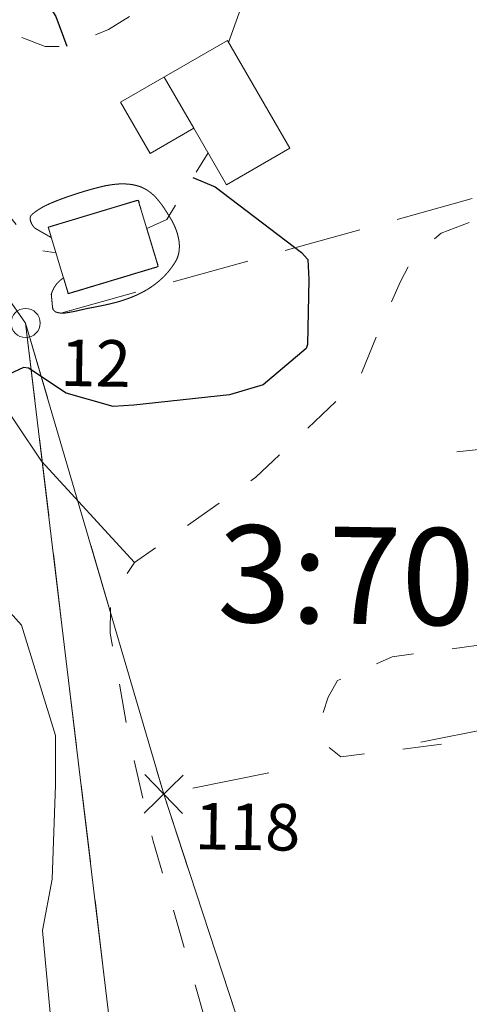
# Model space of a CAD drawing. Units: metres. Extents: x 25501005 to 25501425, y 6698587 to 6699181.
# Drawn here: x 25501249 to 25501272, y 6698909 to 6698960 of the extents above; entities that cross this region are included whole.
import ezdxf
from ezdxf.enums import TextEntityAlignment as Align

# ---------------------------------------------------------------- set-up
doc = ezdxf.new("R2010")
doc.units = ezdxf.units.M
doc.header["$MEASUREMENT"] = 0
for name, pattern in [('viiva21', [1.5, 1, -0.5]), ('viiva22', [2, 1, -1]), ('viiva42', [9, 2, -1, 2, -1, 2, -1]), ('viiva48', [6, 2, -4])]:
    doc.linetypes.add(name, pattern=pattern)
for name, color, linetype, lineweight in [('KiinteistoAlue_talo', 7, 'Continuous', 0), ('KiinteistoTunnus', 7, 'Continuous', 0), ('Korkeuskayra_johtokäyrä', 7, 'Continuous', 0), ('Korkeuskayra_välikäyrä', 7, 'Continuous', 0), ('MaaAlue_nurmikko', 7, 'Continuous', 0), ('MaaAlue_pihaalue', 7, 'Continuous', 0), ('MaanalainenTila_maanalainen_rakenne', 7, 'Continuous', 0), ('Raja_tila', 7, 'Continuous', 0), ('Rajamerkki_maarekisteripyykki', 7, 'Continuous', 0), ('Rajamerkki_maarekisteripyykki_numero', 7, 'Continuous', 0), ('Rakenne_tukimuuri', 7, 'Continuous', 0), ('Rakennus_talousrakennus', 7, 'Continuous', 0)]:
    doc.layers.add(name, color=color, linetype=linetype, lineweight=lineweight)
doc.styles.add('Style-Stella INTL ISO 211', font='Stella INTL ISO 211.shx')
doc.linetypes.add('pisteviiva', pattern='A,0,[3,dgnlstyle-MAP.shx,S=0.000793651,R=0,X=0,Y=0],-1', length=1)
doc.linetypes.add('tukimuuri2', pattern='A,2.5,[51,dgnlstyle-MAP.shx,S=0.007961,R=0,X=0,Y=0],6.5', length=9)

# ---------------------------------------------------------------- blocks, each defined once
blk = doc.blocks.new('Rajamerkki_maarekisteripyykki_8')
at = {"layer": 'Rajamerkki_maarekisteripyykki', "color": 43, "linetype": 'Continuous', "lineweight": 0}
blk.add_circle((0, 0), 0.375, dxfattribs=at)
blk = doc.blocks.new('Rajamerkki_maarekisteripyykki_havinnyt')
at = {"layer": 'Rajamerkki_maarekisteripyykki', "color": 45, "linetype": 'Continuous', "lineweight": 0, "flags": 128}
for points in [[(-0.495, -0.495), (0.495, 0.495)], [(-0.495, 0.495), (0.495, -0.495)]]:
    blk.add_lwpolyline(points, dxfattribs=at)

msp = doc.modelspace()

# ---------------------------------------------------------------- linework, layer by layer
at = {"layer": 'KiinteistoAlue_talo', "color": 47, "linetype": 'Continuous', "lineweight": 0, "flags": 128}
msp.add_lwpolyline([(25501256.576, 6698882.382), (25501249.172, 6698944.011), (25501256.292, 6698919.7), (25501268.036, 6698883.843), (25501256.576, 6698882.382)], close=True, dxfattribs=at)
at = {"layer": 'Korkeuskayra_johtokäyrä', "color": 7, "linetype": 'Continuous', "lineweight": 30, "flags": 128}
for points in [[(25501246.697, 6698985.787), (25501246.906, 6698985.251), (25501248.202, 6698980.982), (25501248.789, 6698978.859), (25501248.502, 6698975.099), (25501246.482, 6698971.728), (25501244.99, 6698968.918), (25501244.961, 6698968.309), (25501247.027, 6698965.339), (25501248.784, 6698962.919), (25501250.735, 6698959.827), (25501251.295, 6698958.294)], [(25501257.786, 6698951.518), (25501258.946, 6698951.044), (25501263.401, 6698947.659), (25501263.718, 6698947.295), (25501263.764, 6698946.258), (25501263.705, 6698942.896), (25501263.632, 6698942.705), (25501261.418, 6698940.823), (25501259.677, 6698940.305), (25501254.749, 6698939.764), (25501253.694, 6698939.7), (25501251.268, 6698940.384), (25501249.321, 6698941.689), (25501249.056, 6698941.724), (25501246.828, 6698940.684)]]:
    msp.add_lwpolyline(points, dxfattribs=at)
at = {"layer": 'Korkeuskayra_välikäyrä', "color": 31, "linetype": 'Continuous', "lineweight": 13, "flags": 128}
msp.add_lwpolyline([(25501250.434, 6698908.408), (25501250.049, 6698912.665), (25501250.543, 6698915.317), (25501250.711, 6698920.177), (25501250.707, 6698922.731), (25501248.959, 6698928.413), (25501247.642, 6698929.878)], dxfattribs=at)
at = {"layer": 'MaaAlue_nurmikko', "color": 35, "linetype": 'pisteviiva', "lineweight": 13, "ltscale": 2, "flags": 128}
msp.add_lwpolyline([(25501226.353, 6698969.461), (25501233.692, 6698960.509), (25501244.222, 6698945.407), (25501247.403, 6698940.744), (25501249.998, 6698936.883), (25501254.785, 6698931.648)], dxfattribs=at)
at = {"layer": 'MaaAlue_pihaalue', "color": 7, "linetype": 'viiva22', "lineweight": 0, "ltscale": 2, "flags": 128}
for points in [[(25501259.636, 6698958.488), (25501260.185, 6698960.025), (25501262.323, 6698965.543), (25501263.338, 6698966.687), (25501264.61, 6698967.594), (25501266.969, 6698968.83), (25501271.803, 6698972.693), (25501272.971, 6698973.56), (25501274.433, 6698974.19), (25501276.157, 6698974.513), (25501278.85, 6698974.595), (25501285.316, 6698974.342), (25501292.93, 6698972.969), (25501294.448, 6698972.326)], [(25501259.827, 6698973.079), (25501258.182, 6698972.707), (25501256.411, 6698972.666), (25501256.011, 6698972.045), (25501255.424, 6698970.884), (25501254.963, 6698969.233), (25501254.963, 6698969.233), (25501254.958, 6698968.523), (25501255.697, 6698967.846), (25501256.851, 6698967.4), (25501257.504, 6698967.073), (25501258.221, 6698966.076), (25501258.442, 6698965.056), (25501258.058, 6698963.266), (25501257.294, 6698962.098), (25501256.177, 6698960.844), (25501253.448, 6698959.166), (25501253.448, 6698959.166), (25501251.392, 6698958.296), (25501250.188, 6698958.279), (25501248.529, 6698958.917), (25501247.097, 6698960.025), (25501245.657, 6698960.531), (25501244.995, 6698960.254), (25501243.316, 6698959.566)], [(25501255.415, 6698948.897), (25501256.449, 6698949.352), (25501258.574, 6698952.792)], [(25501295.918, 6698951.092), (25501285.326, 6698950.267), (25501274.282, 6698949.738), (25501272.252, 6698949.291), (25501270.59, 6698948.656), (25501269.158, 6698947.416), (25501268.495, 6698946.157), (25501267.607, 6698944.172), (25501266.357, 6698941.095), (25501261.042, 6698936.049), (25501254.785, 6698931.648), (25501253.763, 6698930.138), (25501253.556, 6698929.467), (25501253.524, 6698927.999), (25501253.831, 6698926.357), (25501254.52, 6698922.462), (25501255.739, 6698917.265), (25501257.457, 6698911.428), (25501258.405, 6698908.112), (25501258.28, 6698906.64)], [(25501247.513, 6698950.699), (25501247.688, 6698950.327), (25501249.756, 6698947.769), (25501250.736, 6698947.639)], [(25501274.186, 6698933.944), (25501274.849, 6698927.707), (25501268.072, 6698926.783), (25501265.248, 6698925.557), (25501264.772, 6698924.708), (25501264.25, 6698923.11), (25501264.764, 6698922.147), (25501265.418, 6698921.623), (25501271.141, 6698922.344), (25501281.276, 6698924.004), (25501287.888, 6698925.118), (25501296.795, 6698927.019)]]:
    msp.add_lwpolyline(points, dxfattribs=at)
at = {"layer": 'MaanalainenTila_maanalainen_rakenne', "color": 7, "linetype": 'viiva21', "lineweight": 0, "ltscale": 2}
msp.add_rational_spline([(25501251.128, 6698946.34), (25501251.128, 6698946.34), (25501250.816, 6698946.143), (25501250.596, 6698945.847), (25501250.497, 6698945.492), (25501250.517, 6698945.275), (25501250.538, 6698945.059), (25501250.558, 6698944.842), (25501250.56, 6698944.824), (25501250.564, 6698944.807), (25501250.567, 6698944.789), (25501250.57, 6698944.772), (25501250.576, 6698944.757), (25501250.582, 6698944.741), (25501250.593, 6698944.712), (25501250.607, 6698944.686), (25501250.629, 6698944.661), (25501250.672, 6698944.611), (25501250.723, 6698944.576), (25501250.784, 6698944.56), (25501250.945, 6698944.518), (25501251.11, 6698944.51), (25501251.269, 6698944.537), (25501251.464, 6698944.569), (25501251.661, 6698944.601), (25501251.854, 6698944.647), (25501251.947, 6698944.669), (25501252.04, 6698944.692), (25501252.134, 6698944.714), (25501252.176, 6698944.723), (25501252.219, 6698944.733), (25501252.262, 6698944.743), (25501252.3, 6698944.751), (25501252.339, 6698944.759), (25501252.378, 6698944.767), (25501252.491, 6698944.788), (25501252.603, 6698944.809), (25501252.716, 6698944.83), (25501252.828, 6698944.852), (25501252.94, 6698944.874), (25501253.053, 6698944.896), (25501253.278, 6698944.941), (25501253.501, 6698944.994), (25501253.725, 6698945.049), (25501253.951, 6698945.106), (25501254.173, 6698945.174), (25501254.394, 6698945.252), (25501254.506, 6698945.292), (25501254.617, 6698945.334), (25501254.727, 6698945.38), (25501254.783, 6698945.404), (25501254.838, 6698945.428), (25501254.893, 6698945.453), (25501254.949, 6698945.478), (25501255.004, 6698945.504), (25501255.059, 6698945.531), (25501255.157, 6698945.579), (25501255.252, 6698945.631), (25501255.346, 6698945.684), (25501255.44, 6698945.736), (25501255.529, 6698945.793), (25501255.618, 6698945.853), (25501255.793, 6698945.969), (25501255.958, 6698946.097), (25501256.115, 6698946.237), (25501256.27, 6698946.374), (25501256.413, 6698946.521), (25501256.544, 6698946.681), (25501256.609, 6698946.761), (25501256.672, 6698946.841), (25501256.731, 6698946.925), (25501256.76, 6698946.967), (25501256.789, 6698947.009), (25501256.818, 6698947.052), (25501256.846, 6698947.096), (25501256.873, 6698947.139), (25501256.899, 6698947.183), (25501256.923, 6698947.223), (25501256.944, 6698947.264), (25501256.964, 6698947.306), (25501256.984, 6698947.347), (25501257, 6698947.39), (25501257.015, 6698947.433), (25501257.045, 6698947.521), (25501257.066, 6698947.611), (25501257.079, 6698947.702), (25501257.106, 6698947.89), (25501257.104, 6698948.086), (25501257.072, 6698948.274), (25501257.038, 6698948.471), (25501256.99, 6698948.664), (25501256.917, 6698948.853), (25501256.88, 6698948.948), (25501256.843, 6698949.041), (25501256.797, 6698949.131), (25501256.772, 6698949.179), (25501256.747, 6698949.227), (25501256.721, 6698949.275), (25501256.699, 6698949.315), (25501256.677, 6698949.354), (25501256.654, 6698949.393), (25501256.627, 6698949.438), (25501256.6, 6698949.483), (25501256.573, 6698949.527), (25501256.492, 6698949.66), (25501256.408, 6698949.791), (25501256.323, 6698949.922), (25501256.213, 6698950.092), (25501256.089, 6698950.251), (25501255.957, 6698950.407), (25501255.831, 6698950.558), (25501255.688, 6698950.689), (25501255.528, 6698950.805), (25501255.45, 6698950.862), (25501255.369, 6698950.913), (25501255.282, 6698950.957), (25501255.238, 6698950.979), (25501255.195, 6698951), (25501255.15, 6698951.018), (25501255.127, 6698951.028), (25501255.104, 6698951.037), (25501255.081, 6698951.045), (25501255.057, 6698951.054), (25501255.034, 6698951.062), (25501255.01, 6698951.069), (25501254.912, 6698951.101), (25501254.813, 6698951.124), (25501254.711, 6698951.144), (25501254.61, 6698951.165), (25501254.509, 6698951.177), (25501254.407, 6698951.183), (25501254.203, 6698951.196), (25501253.997, 6698951.194), (25501253.793, 6698951.171), (25501253.587, 6698951.148), (25501253.382, 6698951.118), (25501253.18, 6698951.071), (25501252.98, 6698951.023), (25501252.782, 6698950.975), (25501252.585, 6698950.919), (25501252.414, 6698950.871), (25501252.244, 6698950.822), (25501252.075, 6698950.77), (25501251.906, 6698950.718), (25501251.737, 6698950.664), (25501251.569, 6698950.608), (25501251.4, 6698950.552), (25501251.232, 6698950.492), (25501251.065, 6698950.43), (25501250.896, 6698950.368), (25501250.728, 6698950.301), (25501250.561, 6698950.233), (25501250.462, 6698950.192), (25501250.364, 6698950.148), (25501250.268, 6698950.102), (25501250.171, 6698950.056), (25501250.077, 6698950.006), (25501249.984, 6698949.952), (25501249.893, 6698949.9), (25501249.805, 6698949.844), (25501249.719, 6698949.784), (25501249.677, 6698949.754), (25501249.636, 6698949.723), (25501249.596, 6698949.692), (25501249.577, 6698949.676), (25501249.557, 6698949.66), (25501249.538, 6698949.643), (25501249.519, 6698949.628), (25501249.5, 6698949.611), (25501249.481, 6698949.594), (25501249.459, 6698949.574), (25501249.442, 6698949.549), (25501249.431, 6698949.522), (25501249.392, 6698949.428), (25501249.409, 6698949.313), (25501249.448, 6698949.218), (25501249.477, 6698949.146), (25501249.511, 6698949.077), (25501249.559, 6698949.013), (25501249.582, 6698948.983), (25501249.605, 6698948.955), (25501249.633, 6698948.93), (25501249.659, 6698948.908), (25501249.684, 6698948.886), (25501249.713, 6698948.87), (25501249.976, 6698948.719), (25501250.239, 6698948.568), (25501250.501, 6698948.417), (25501250.447, 6698948.597), (25501250.393, 6698948.776), (25501250.339, 6698948.956), (25501251.884, 6698949.422), (25501253.43, 6698949.889), (25501254.975, 6698950.355), (25501255.32, 6698949.212), (25501255.665, 6698948.069), (25501256.01, 6698946.926), (25501254.465, 6698946.46), (25501252.919, 6698945.993), (25501251.373, 6698945.527), (25501251.291, 6698945.798), (25501251.209, 6698946.069), (25501251.128, 6698946.34)], [1, 1, 0.955391139366, 0.955391139366, 1, 1, 1, 1, 1, 1, 1, 1, 1, 1, 1, 1, 1, 1, 1, 1, 1, 1, 1, 1, 1, 1, 1, 1, 1, 1, 1, 1, 1, 1, 1, 1, 1, 1, 1, 1, 1, 1, 1, 1, 1, 1, 1, 1, 1, 1, 1, 1, 1, 1, 1, 1, 1, 1, 1, 1, 1, 1, 1, 1, 1, 1, 1, 1, 1, 1, 1, 1, 1, 1, 1, 1, 1, 1, 1, 1, 1, 1, 1, 1, 1, 1, 1, 1, 1, 1, 1, 1, 1, 1, 1, 1, 1, 1, 1, 1, 1, 1, 1, 1, 1, 1, 1, 1, 1, 1, 1, 1, 1, 1, 1, 1, 1, 1, 1, 1, 1, 1, 1, 1, 1, 1, 1, 1, 1, 1, 1, 1, 1, 1, 1, 1, 1, 1, 1, 1, 1, 1, 1, 1, 1, 1, 1, 1, 1, 1, 1, 1, 1, 1, 1, 1, 1, 1, 1, 1, 1, 1, 1, 1, 1, 1, 1, 1, 1, 1, 1, 1, 1, 1, 1, 1, 1, 1, 1, 1, 1, 1, 1, 1, 1, 1, 1, 1, 1, 1, 1, 1, 1, 1, 1, 1, 1, 1, 1, 1, 1, 1, 1], degree=3, knots=[0, 0, 0, 0, 0, 0.125, 0.125, 0.125, 0.133034, 0.133034, 0.133369, 0.133705, 0.133705, 0.133705, 0.134323, 0.134323, 0.134323, 0.135463, 0.135463, 0.135463, 0.137746, 0.137746, 0.137746, 0.14373, 0.14373, 0.14373, 0.15106, 0.15106, 0.15106, 0.154603, 0.154603, 0.154603, 0.156221, 0.156221, 0.156221, 0.15769, 0.15769, 0.15769, 0.16192, 0.16192, 0.16192, 0.166149, 0.166149, 0.166149, 0.174639, 0.174639, 0.174639, 0.183253, 0.183253, 0.183253, 0.187653, 0.187653, 0.187653, 0.189888, 0.189888, 0.189888, 0.192151, 0.192151, 0.192151, 0.196158, 0.196158, 0.196158, 0.200103, 0.200103, 0.200103, 0.207836, 0.207836, 0.207836, 0.215444, 0.215444, 0.215444, 0.219235, 0.219235, 0.219235, 0.221133, 0.221133, 0.221133, 0.223036, 0.223036, 0.223036, 0.224739, 0.224739, 0.224739, 0.226433, 0.226433, 0.226433, 0.229838, 0.229838, 0.229838, 0.236881, 0.236881, 0.236881, 0.244263, 0.244263, 0.244263, 0.247996, 0.247996, 0.247996, 0.25, 0.25, 0.25, 0.25168, 0.25168, 0.252641, 0.253603, 0.253603, 0.253603, 0.259359, 0.259359, 0.259359, 0.266853, 0.266853, 0.266853, 0.274059, 0.274059, 0.274059, 0.277622, 0.277622, 0.277622, 0.279423, 0.279423, 0.279423, 0.280334, 0.280334, 0.280334, 0.281253, 0.281253, 0.281253, 0.285051, 0.285051, 0.285051, 0.288824, 0.288824, 0.288824, 0.296401, 0.296401, 0.296401, 0.304047, 0.304047, 0.304047, 0.311618, 0.311618, 0.311618, 0.318163, 0.318163, 0.318163, 0.324709, 0.324709, 0.324709, 0.331295, 0.331295, 0.331295, 0.337961, 0.337961, 0.337961, 0.341923, 0.341923, 0.341923, 0.345871, 0.345871, 0.345871, 0.349741, 0.349741, 0.349741, 0.351632, 0.351632, 0.351632, 0.352565, 0.352565, 0.352565, 0.353489, 0.353489, 0.353489, 0.354576, 0.354576, 0.354576, 0.358318, 0.358318, 0.358318, 0.361195, 0.361195, 0.361195, 0.362563, 0.362563, 0.362563, 0.363805, 0.363805, 0.363805, 0.375, 0.375, 0.375, 0.5, 0.5, 0.5, 0.625, 0.625, 0.625, 0.75, 0.75, 0.75, 0.875, 0.875, 0.875, 1, 1, 1, 1], dxfattribs=at)
msp.add_rational_spline([(25501251.128, 6698946.34), (25501251.128, 6698946.34), (25501250.816, 6698946.143), (25501250.596, 6698945.847), (25501250.497, 6698945.492), (25501250.517, 6698945.275), (25501250.538, 6698945.059), (25501250.558, 6698944.842), (25501250.56, 6698944.824), (25501250.564, 6698944.807), (25501250.567, 6698944.789), (25501250.57, 6698944.772), (25501250.576, 6698944.757), (25501250.582, 6698944.741), (25501250.593, 6698944.712), (25501250.607, 6698944.686), (25501250.629, 6698944.661), (25501250.672, 6698944.611), (25501250.723, 6698944.576), (25501250.784, 6698944.56), (25501250.945, 6698944.518), (25501251.11, 6698944.51), (25501251.269, 6698944.537), (25501251.464, 6698944.569), (25501251.661, 6698944.601), (25501251.854, 6698944.647), (25501251.947, 6698944.669), (25501252.04, 6698944.692), (25501252.134, 6698944.714), (25501252.176, 6698944.723), (25501252.219, 6698944.733), (25501252.262, 6698944.743), (25501252.3, 6698944.751), (25501252.339, 6698944.759), (25501252.378, 6698944.767), (25501252.491, 6698944.788), (25501252.603, 6698944.809), (25501252.716, 6698944.83), (25501252.828, 6698944.852), (25501252.94, 6698944.874), (25501253.053, 6698944.896), (25501253.278, 6698944.941), (25501253.501, 6698944.994), (25501253.725, 6698945.049), (25501253.951, 6698945.106), (25501254.173, 6698945.174), (25501254.394, 6698945.252), (25501254.506, 6698945.292), (25501254.617, 6698945.334), (25501254.727, 6698945.38), (25501254.783, 6698945.404), (25501254.838, 6698945.428), (25501254.893, 6698945.453), (25501254.949, 6698945.478), (25501255.004, 6698945.504), (25501255.059, 6698945.531), (25501255.157, 6698945.579), (25501255.252, 6698945.631), (25501255.346, 6698945.684), (25501255.44, 6698945.736), (25501255.529, 6698945.793), (25501255.618, 6698945.853), (25501255.793, 6698945.969), (25501255.958, 6698946.097), (25501256.115, 6698946.237), (25501256.27, 6698946.374), (25501256.413, 6698946.521), (25501256.544, 6698946.681), (25501256.609, 6698946.761), (25501256.672, 6698946.841), (25501256.731, 6698946.925), (25501256.76, 6698946.967), (25501256.789, 6698947.009), (25501256.818, 6698947.052), (25501256.846, 6698947.096), (25501256.873, 6698947.139), (25501256.899, 6698947.183), (25501256.923, 6698947.223), (25501256.944, 6698947.264), (25501256.964, 6698947.306), (25501256.984, 6698947.347), (25501257, 6698947.39), (25501257.015, 6698947.433), (25501257.045, 6698947.521), (25501257.066, 6698947.611), (25501257.079, 6698947.702), (25501257.106, 6698947.89), (25501257.104, 6698948.086), (25501257.072, 6698948.274), (25501257.038, 6698948.471), (25501256.99, 6698948.664), (25501256.917, 6698948.853), (25501256.88, 6698948.948), (25501256.843, 6698949.041), (25501256.797, 6698949.131), (25501256.772, 6698949.179), (25501256.747, 6698949.227), (25501256.721, 6698949.275), (25501256.699, 6698949.315), (25501256.677, 6698949.354), (25501256.654, 6698949.393), (25501256.627, 6698949.438), (25501256.6, 6698949.483), (25501256.573, 6698949.527), (25501256.492, 6698949.66), (25501256.408, 6698949.791), (25501256.323, 6698949.922), (25501256.213, 6698950.092), (25501256.089, 6698950.251), (25501255.957, 6698950.407), (25501255.831, 6698950.558), (25501255.688, 6698950.689), (25501255.528, 6698950.805), (25501255.45, 6698950.862), (25501255.369, 6698950.913), (25501255.282, 6698950.957), (25501255.238, 6698950.979), (25501255.195, 6698951), (25501255.15, 6698951.018), (25501255.127, 6698951.028), (25501255.104, 6698951.037), (25501255.081, 6698951.045), (25501255.057, 6698951.054), (25501255.034, 6698951.062), (25501255.01, 6698951.069), (25501254.912, 6698951.101), (25501254.813, 6698951.124), (25501254.711, 6698951.144), (25501254.61, 6698951.165), (25501254.509, 6698951.177), (25501254.407, 6698951.183), (25501254.203, 6698951.196), (25501253.997, 6698951.194), (25501253.793, 6698951.171), (25501253.587, 6698951.148), (25501253.382, 6698951.118), (25501253.18, 6698951.071), (25501252.98, 6698951.023), (25501252.782, 6698950.975), (25501252.585, 6698950.919), (25501252.414, 6698950.871), (25501252.244, 6698950.822), (25501252.075, 6698950.77), (25501251.906, 6698950.718), (25501251.737, 6698950.664), (25501251.569, 6698950.608), (25501251.4, 6698950.552), (25501251.232, 6698950.492), (25501251.065, 6698950.43), (25501250.896, 6698950.368), (25501250.728, 6698950.301), (25501250.561, 6698950.233), (25501250.462, 6698950.192), (25501250.364, 6698950.148), (25501250.268, 6698950.102), (25501250.171, 6698950.056), (25501250.077, 6698950.006), (25501249.984, 6698949.952), (25501249.893, 6698949.9), (25501249.805, 6698949.844), (25501249.719, 6698949.784), (25501249.677, 6698949.754), (25501249.636, 6698949.723), (25501249.596, 6698949.692), (25501249.577, 6698949.676), (25501249.557, 6698949.66), (25501249.538, 6698949.643), (25501249.519, 6698949.628), (25501249.5, 6698949.611), (25501249.481, 6698949.594), (25501249.459, 6698949.574), (25501249.442, 6698949.549), (25501249.431, 6698949.522), (25501249.392, 6698949.428), (25501249.409, 6698949.313), (25501249.448, 6698949.218), (25501249.477, 6698949.146), (25501249.511, 6698949.077), (25501249.559, 6698949.013), (25501249.582, 6698948.983), (25501249.605, 6698948.955), (25501249.633, 6698948.93), (25501249.659, 6698948.908), (25501249.684, 6698948.886), (25501249.713, 6698948.87), (25501249.976, 6698948.719), (25501250.239, 6698948.568), (25501250.501, 6698948.417), (25501250.447, 6698948.597), (25501250.393, 6698948.776), (25501250.339, 6698948.956), (25501251.884, 6698949.422), (25501253.43, 6698949.889), (25501254.975, 6698950.355), (25501255.32, 6698949.212), (25501255.665, 6698948.069), (25501256.01, 6698946.926), (25501254.465, 6698946.46), (25501252.919, 6698945.993), (25501251.373, 6698945.527), (25501251.291, 6698945.798), (25501251.209, 6698946.069), (25501251.128, 6698946.34)], [1, 1, 0.955391139366, 0.955391139366, 1, 1, 1, 1, 1, 1, 1, 1, 1, 1, 1, 1, 1, 1, 1, 1, 1, 1, 1, 1, 1, 1, 1, 1, 1, 1, 1, 1, 1, 1, 1, 1, 1, 1, 1, 1, 1, 1, 1, 1, 1, 1, 1, 1, 1, 1, 1, 1, 1, 1, 1, 1, 1, 1, 1, 1, 1, 1, 1, 1, 1, 1, 1, 1, 1, 1, 1, 1, 1, 1, 1, 1, 1, 1, 1, 1, 1, 1, 1, 1, 1, 1, 1, 1, 1, 1, 1, 1, 1, 1, 1, 1, 1, 1, 1, 1, 1, 1, 1, 1, 1, 1, 1, 1, 1, 1, 1, 1, 1, 1, 1, 1, 1, 1, 1, 1, 1, 1, 1, 1, 1, 1, 1, 1, 1, 1, 1, 1, 1, 1, 1, 1, 1, 1, 1, 1, 1, 1, 1, 1, 1, 1, 1, 1, 1, 1, 1, 1, 1, 1, 1, 1, 1, 1, 1, 1, 1, 1, 1, 1, 1, 1, 1, 1, 1, 1, 1, 1, 1, 1, 1, 1, 1, 1, 1, 1, 1, 1, 1, 1, 1, 1, 1, 1, 1, 1, 1, 1, 1, 1, 1, 1, 1, 1, 1, 1, 1, 1, 1], degree=3, knots=[0, 0, 0, 0, 0, 0.125, 0.125, 0.125, 0.133034, 0.133034, 0.133369, 0.133705, 0.133705, 0.133705, 0.134323, 0.134323, 0.134323, 0.135463, 0.135463, 0.135463, 0.137746, 0.137746, 0.137746, 0.14373, 0.14373, 0.14373, 0.15106, 0.15106, 0.15106, 0.154603, 0.154603, 0.154603, 0.156221, 0.156221, 0.156221, 0.15769, 0.15769, 0.15769, 0.16192, 0.16192, 0.16192, 0.166149, 0.166149, 0.166149, 0.174639, 0.174639, 0.174639, 0.183253, 0.183253, 0.183253, 0.187653, 0.187653, 0.187653, 0.189888, 0.189888, 0.189888, 0.192151, 0.192151, 0.192151, 0.196158, 0.196158, 0.196158, 0.200103, 0.200103, 0.200103, 0.207836, 0.207836, 0.207836, 0.215444, 0.215444, 0.215444, 0.219235, 0.219235, 0.219235, 0.221133, 0.221133, 0.221133, 0.223036, 0.223036, 0.223036, 0.224739, 0.224739, 0.224739, 0.226433, 0.226433, 0.226433, 0.229838, 0.229838, 0.229838, 0.236881, 0.236881, 0.236881, 0.244263, 0.244263, 0.244263, 0.247996, 0.247996, 0.247996, 0.25, 0.25, 0.25, 0.25168, 0.25168, 0.252641, 0.253603, 0.253603, 0.253603, 0.259359, 0.259359, 0.259359, 0.266853, 0.266853, 0.266853, 0.274059, 0.274059, 0.274059, 0.277622, 0.277622, 0.277622, 0.279423, 0.279423, 0.279423, 0.280334, 0.280334, 0.280334, 0.281253, 0.281253, 0.281253, 0.285051, 0.285051, 0.285051, 0.288824, 0.288824, 0.288824, 0.296401, 0.296401, 0.296401, 0.304047, 0.304047, 0.304047, 0.311618, 0.311618, 0.311618, 0.318163, 0.318163, 0.318163, 0.324709, 0.324709, 0.324709, 0.331295, 0.331295, 0.331295, 0.337961, 0.337961, 0.337961, 0.341923, 0.341923, 0.341923, 0.345871, 0.345871, 0.345871, 0.349741, 0.349741, 0.349741, 0.351632, 0.351632, 0.351632, 0.352565, 0.352565, 0.352565, 0.353489, 0.353489, 0.353489, 0.354576, 0.354576, 0.354576, 0.358318, 0.358318, 0.358318, 0.361195, 0.361195, 0.361195, 0.362563, 0.362563, 0.362563, 0.363805, 0.363805, 0.363805, 0.375, 0.375, 0.375, 0.5, 0.5, 0.5, 0.625, 0.625, 0.625, 0.75, 0.75, 0.75, 0.875, 0.875, 0.875, 1, 1, 1, 1], dxfattribs=at)
msp.add_rational_spline([(25501251.128, 6698946.34), (25501251.128, 6698946.34), (25501250.816, 6698946.143), (25501250.596, 6698945.847), (25501250.497, 6698945.492), (25501250.517, 6698945.275), (25501250.538, 6698945.059), (25501250.558, 6698944.842), (25501250.56, 6698944.824), (25501250.564, 6698944.807), (25501250.567, 6698944.789), (25501250.57, 6698944.772), (25501250.576, 6698944.757), (25501250.582, 6698944.741), (25501250.593, 6698944.712), (25501250.607, 6698944.686), (25501250.629, 6698944.661), (25501250.672, 6698944.611), (25501250.723, 6698944.576), (25501250.784, 6698944.56), (25501250.945, 6698944.518), (25501251.11, 6698944.51), (25501251.269, 6698944.537), (25501251.464, 6698944.569), (25501251.661, 6698944.601), (25501251.854, 6698944.647), (25501251.947, 6698944.669), (25501252.04, 6698944.692), (25501252.134, 6698944.714), (25501252.176, 6698944.723), (25501252.219, 6698944.733), (25501252.262, 6698944.743), (25501252.3, 6698944.751), (25501252.339, 6698944.759), (25501252.378, 6698944.767), (25501252.491, 6698944.788), (25501252.603, 6698944.809), (25501252.716, 6698944.83), (25501252.828, 6698944.852), (25501252.94, 6698944.874), (25501253.053, 6698944.896), (25501253.278, 6698944.941), (25501253.501, 6698944.994), (25501253.725, 6698945.049), (25501253.951, 6698945.106), (25501254.173, 6698945.174), (25501254.394, 6698945.252), (25501254.506, 6698945.292), (25501254.617, 6698945.334), (25501254.727, 6698945.38), (25501254.783, 6698945.404), (25501254.838, 6698945.428), (25501254.893, 6698945.453), (25501254.949, 6698945.478), (25501255.004, 6698945.504), (25501255.059, 6698945.531), (25501255.157, 6698945.579), (25501255.252, 6698945.631), (25501255.346, 6698945.684), (25501255.44, 6698945.736), (25501255.529, 6698945.793), (25501255.618, 6698945.853), (25501255.793, 6698945.969), (25501255.958, 6698946.097), (25501256.115, 6698946.237), (25501256.27, 6698946.374), (25501256.413, 6698946.521), (25501256.544, 6698946.681), (25501256.609, 6698946.761), (25501256.672, 6698946.841), (25501256.731, 6698946.925), (25501256.76, 6698946.967), (25501256.789, 6698947.009), (25501256.818, 6698947.052), (25501256.846, 6698947.096), (25501256.873, 6698947.139), (25501256.899, 6698947.183), (25501256.923, 6698947.223), (25501256.944, 6698947.264), (25501256.964, 6698947.306), (25501256.984, 6698947.347), (25501257, 6698947.39), (25501257.015, 6698947.433), (25501257.045, 6698947.521), (25501257.066, 6698947.611), (25501257.079, 6698947.702), (25501257.106, 6698947.89), (25501257.104, 6698948.086), (25501257.072, 6698948.274), (25501257.038, 6698948.471), (25501256.99, 6698948.664), (25501256.917, 6698948.853), (25501256.88, 6698948.948), (25501256.843, 6698949.041), (25501256.797, 6698949.131), (25501256.772, 6698949.179), (25501256.747, 6698949.227), (25501256.721, 6698949.275), (25501256.699, 6698949.315), (25501256.677, 6698949.354), (25501256.654, 6698949.393), (25501256.627, 6698949.438), (25501256.6, 6698949.483), (25501256.573, 6698949.527), (25501256.492, 6698949.66), (25501256.408, 6698949.791), (25501256.323, 6698949.922), (25501256.213, 6698950.092), (25501256.089, 6698950.251), (25501255.957, 6698950.407), (25501255.831, 6698950.558), (25501255.688, 6698950.689), (25501255.528, 6698950.805), (25501255.45, 6698950.862), (25501255.369, 6698950.913), (25501255.282, 6698950.957), (25501255.238, 6698950.979), (25501255.195, 6698951), (25501255.15, 6698951.018), (25501255.127, 6698951.028), (25501255.104, 6698951.037), (25501255.081, 6698951.045), (25501255.057, 6698951.054), (25501255.034, 6698951.062), (25501255.01, 6698951.069), (25501254.912, 6698951.101), (25501254.813, 6698951.124), (25501254.711, 6698951.144), (25501254.61, 6698951.165), (25501254.509, 6698951.177), (25501254.407, 6698951.183), (25501254.203, 6698951.196), (25501253.997, 6698951.194), (25501253.793, 6698951.171), (25501253.587, 6698951.148), (25501253.382, 6698951.118), (25501253.18, 6698951.071), (25501252.98, 6698951.023), (25501252.782, 6698950.975), (25501252.585, 6698950.919), (25501252.414, 6698950.871), (25501252.244, 6698950.822), (25501252.075, 6698950.77), (25501251.906, 6698950.718), (25501251.737, 6698950.664), (25501251.569, 6698950.608), (25501251.4, 6698950.552), (25501251.232, 6698950.492), (25501251.065, 6698950.43), (25501250.896, 6698950.368), (25501250.728, 6698950.301), (25501250.561, 6698950.233), (25501250.462, 6698950.192), (25501250.364, 6698950.148), (25501250.268, 6698950.102), (25501250.171, 6698950.056), (25501250.077, 6698950.006), (25501249.984, 6698949.952), (25501249.893, 6698949.9), (25501249.805, 6698949.844), (25501249.719, 6698949.784), (25501249.677, 6698949.754), (25501249.636, 6698949.723), (25501249.596, 6698949.692), (25501249.577, 6698949.676), (25501249.557, 6698949.66), (25501249.538, 6698949.643), (25501249.519, 6698949.628), (25501249.5, 6698949.611), (25501249.481, 6698949.594), (25501249.459, 6698949.574), (25501249.442, 6698949.549), (25501249.431, 6698949.522), (25501249.392, 6698949.428), (25501249.409, 6698949.313), (25501249.448, 6698949.218), (25501249.477, 6698949.146), (25501249.511, 6698949.077), (25501249.559, 6698949.013), (25501249.582, 6698948.983), (25501249.605, 6698948.955), (25501249.633, 6698948.93), (25501249.659, 6698948.908), (25501249.684, 6698948.886), (25501249.713, 6698948.87), (25501249.976, 6698948.719), (25501250.239, 6698948.568), (25501250.501, 6698948.417), (25501250.447, 6698948.597), (25501250.393, 6698948.776), (25501250.339, 6698948.956), (25501251.884, 6698949.422), (25501253.43, 6698949.889), (25501254.975, 6698950.355), (25501255.32, 6698949.212), (25501255.665, 6698948.069), (25501256.01, 6698946.926), (25501254.465, 6698946.46), (25501252.919, 6698945.993), (25501251.373, 6698945.527), (25501251.291, 6698945.798), (25501251.209, 6698946.069), (25501251.128, 6698946.34)], [1, 1, 0.955391139366, 0.955391139366, 1, 1, 1, 1, 1, 1, 1, 1, 1, 1, 1, 1, 1, 1, 1, 1, 1, 1, 1, 1, 1, 1, 1, 1, 1, 1, 1, 1, 1, 1, 1, 1, 1, 1, 1, 1, 1, 1, 1, 1, 1, 1, 1, 1, 1, 1, 1, 1, 1, 1, 1, 1, 1, 1, 1, 1, 1, 1, 1, 1, 1, 1, 1, 1, 1, 1, 1, 1, 1, 1, 1, 1, 1, 1, 1, 1, 1, 1, 1, 1, 1, 1, 1, 1, 1, 1, 1, 1, 1, 1, 1, 1, 1, 1, 1, 1, 1, 1, 1, 1, 1, 1, 1, 1, 1, 1, 1, 1, 1, 1, 1, 1, 1, 1, 1, 1, 1, 1, 1, 1, 1, 1, 1, 1, 1, 1, 1, 1, 1, 1, 1, 1, 1, 1, 1, 1, 1, 1, 1, 1, 1, 1, 1, 1, 1, 1, 1, 1, 1, 1, 1, 1, 1, 1, 1, 1, 1, 1, 1, 1, 1, 1, 1, 1, 1, 1, 1, 1, 1, 1, 1, 1, 1, 1, 1, 1, 1, 1, 1, 1, 1, 1, 1, 1, 1, 1, 1, 1, 1, 1, 1, 1, 1, 1, 1, 1, 1, 1, 1], degree=3, knots=[0, 0, 0, 0, 0, 0.125, 0.125, 0.125, 0.133034, 0.133034, 0.133369, 0.133705, 0.133705, 0.133705, 0.134323, 0.134323, 0.134323, 0.135463, 0.135463, 0.135463, 0.137746, 0.137746, 0.137746, 0.14373, 0.14373, 0.14373, 0.15106, 0.15106, 0.15106, 0.154603, 0.154603, 0.154603, 0.156221, 0.156221, 0.156221, 0.15769, 0.15769, 0.15769, 0.16192, 0.16192, 0.16192, 0.166149, 0.166149, 0.166149, 0.174639, 0.174639, 0.174639, 0.183253, 0.183253, 0.183253, 0.187653, 0.187653, 0.187653, 0.189888, 0.189888, 0.189888, 0.192151, 0.192151, 0.192151, 0.196158, 0.196158, 0.196158, 0.200103, 0.200103, 0.200103, 0.207836, 0.207836, 0.207836, 0.215444, 0.215444, 0.215444, 0.219235, 0.219235, 0.219235, 0.221133, 0.221133, 0.221133, 0.223036, 0.223036, 0.223036, 0.224739, 0.224739, 0.224739, 0.226433, 0.226433, 0.226433, 0.229838, 0.229838, 0.229838, 0.236881, 0.236881, 0.236881, 0.244263, 0.244263, 0.244263, 0.247996, 0.247996, 0.247996, 0.25, 0.25, 0.25, 0.25168, 0.25168, 0.252641, 0.253603, 0.253603, 0.253603, 0.259359, 0.259359, 0.259359, 0.266853, 0.266853, 0.266853, 0.274059, 0.274059, 0.274059, 0.277622, 0.277622, 0.277622, 0.279423, 0.279423, 0.279423, 0.280334, 0.280334, 0.280334, 0.281253, 0.281253, 0.281253, 0.285051, 0.285051, 0.285051, 0.288824, 0.288824, 0.288824, 0.296401, 0.296401, 0.296401, 0.304047, 0.304047, 0.304047, 0.311618, 0.311618, 0.311618, 0.318163, 0.318163, 0.318163, 0.324709, 0.324709, 0.324709, 0.331295, 0.331295, 0.331295, 0.337961, 0.337961, 0.337961, 0.341923, 0.341923, 0.341923, 0.345871, 0.345871, 0.345871, 0.349741, 0.349741, 0.349741, 0.351632, 0.351632, 0.351632, 0.352565, 0.352565, 0.352565, 0.353489, 0.353489, 0.353489, 0.354576, 0.354576, 0.354576, 0.358318, 0.358318, 0.358318, 0.361195, 0.361195, 0.361195, 0.362563, 0.362563, 0.362563, 0.363805, 0.363805, 0.363805, 0.375, 0.375, 0.375, 0.5, 0.5, 0.5, 0.625, 0.625, 0.625, 0.75, 0.75, 0.75, 0.875, 0.875, 0.875, 1, 1, 1, 1], dxfattribs=at)
msp.add_rational_spline([(25501251.128, 6698946.34), (25501251.128, 6698946.34), (25501250.816, 6698946.143), (25501250.596, 6698945.847), (25501250.497, 6698945.492), (25501250.517, 6698945.275), (25501250.538, 6698945.059), (25501250.558, 6698944.842), (25501250.56, 6698944.824), (25501250.564, 6698944.807), (25501250.567, 6698944.789), (25501250.57, 6698944.772), (25501250.576, 6698944.757), (25501250.582, 6698944.741), (25501250.593, 6698944.712), (25501250.607, 6698944.686), (25501250.629, 6698944.661), (25501250.672, 6698944.611), (25501250.723, 6698944.576), (25501250.784, 6698944.56), (25501250.945, 6698944.518), (25501251.11, 6698944.51), (25501251.269, 6698944.537), (25501251.464, 6698944.569), (25501251.661, 6698944.601), (25501251.854, 6698944.647), (25501251.947, 6698944.669), (25501252.04, 6698944.692), (25501252.134, 6698944.714), (25501252.176, 6698944.723), (25501252.219, 6698944.733), (25501252.262, 6698944.743), (25501252.3, 6698944.751), (25501252.339, 6698944.759), (25501252.378, 6698944.767), (25501252.491, 6698944.788), (25501252.603, 6698944.809), (25501252.716, 6698944.83), (25501252.828, 6698944.852), (25501252.94, 6698944.874), (25501253.053, 6698944.896), (25501253.278, 6698944.941), (25501253.501, 6698944.994), (25501253.725, 6698945.049), (25501253.951, 6698945.106), (25501254.173, 6698945.174), (25501254.394, 6698945.252), (25501254.506, 6698945.292), (25501254.617, 6698945.334), (25501254.727, 6698945.38), (25501254.783, 6698945.404), (25501254.838, 6698945.428), (25501254.893, 6698945.453), (25501254.949, 6698945.478), (25501255.004, 6698945.504), (25501255.059, 6698945.531), (25501255.157, 6698945.579), (25501255.252, 6698945.631), (25501255.346, 6698945.684), (25501255.44, 6698945.736), (25501255.529, 6698945.793), (25501255.618, 6698945.853), (25501255.793, 6698945.969), (25501255.958, 6698946.097), (25501256.115, 6698946.237), (25501256.27, 6698946.374), (25501256.413, 6698946.521), (25501256.544, 6698946.681), (25501256.609, 6698946.761), (25501256.672, 6698946.841), (25501256.731, 6698946.925), (25501256.76, 6698946.967), (25501256.789, 6698947.009), (25501256.818, 6698947.052), (25501256.846, 6698947.096), (25501256.873, 6698947.139), (25501256.899, 6698947.183), (25501256.923, 6698947.223), (25501256.944, 6698947.264), (25501256.964, 6698947.306), (25501256.984, 6698947.347), (25501257, 6698947.39), (25501257.015, 6698947.433), (25501257.045, 6698947.521), (25501257.066, 6698947.611), (25501257.079, 6698947.702), (25501257.106, 6698947.89), (25501257.104, 6698948.086), (25501257.072, 6698948.274), (25501257.038, 6698948.471), (25501256.99, 6698948.664), (25501256.917, 6698948.853), (25501256.88, 6698948.948), (25501256.843, 6698949.041), (25501256.797, 6698949.131), (25501256.772, 6698949.179), (25501256.747, 6698949.227), (25501256.721, 6698949.275), (25501256.699, 6698949.315), (25501256.677, 6698949.354), (25501256.654, 6698949.393), (25501256.627, 6698949.438), (25501256.6, 6698949.483), (25501256.573, 6698949.527), (25501256.492, 6698949.66), (25501256.408, 6698949.791), (25501256.323, 6698949.922), (25501256.213, 6698950.092), (25501256.089, 6698950.251), (25501255.957, 6698950.407), (25501255.831, 6698950.558), (25501255.688, 6698950.689), (25501255.528, 6698950.805), (25501255.45, 6698950.862), (25501255.369, 6698950.913), (25501255.282, 6698950.957), (25501255.238, 6698950.979), (25501255.195, 6698951), (25501255.15, 6698951.018), (25501255.127, 6698951.028), (25501255.104, 6698951.037), (25501255.081, 6698951.045), (25501255.057, 6698951.054), (25501255.034, 6698951.062), (25501255.01, 6698951.069), (25501254.912, 6698951.101), (25501254.813, 6698951.124), (25501254.711, 6698951.144), (25501254.61, 6698951.165), (25501254.509, 6698951.177), (25501254.407, 6698951.183), (25501254.203, 6698951.196), (25501253.997, 6698951.194), (25501253.793, 6698951.171), (25501253.587, 6698951.148), (25501253.382, 6698951.118), (25501253.18, 6698951.071), (25501252.98, 6698951.023), (25501252.782, 6698950.975), (25501252.585, 6698950.919), (25501252.414, 6698950.871), (25501252.244, 6698950.822), (25501252.075, 6698950.77), (25501251.906, 6698950.718), (25501251.737, 6698950.664), (25501251.569, 6698950.608), (25501251.4, 6698950.552), (25501251.232, 6698950.492), (25501251.065, 6698950.43), (25501250.896, 6698950.368), (25501250.728, 6698950.301), (25501250.561, 6698950.233), (25501250.462, 6698950.192), (25501250.364, 6698950.148), (25501250.268, 6698950.102), (25501250.171, 6698950.056), (25501250.077, 6698950.006), (25501249.984, 6698949.952), (25501249.893, 6698949.9), (25501249.805, 6698949.844), (25501249.719, 6698949.784), (25501249.677, 6698949.754), (25501249.636, 6698949.723), (25501249.596, 6698949.692), (25501249.577, 6698949.676), (25501249.557, 6698949.66), (25501249.538, 6698949.643), (25501249.519, 6698949.628), (25501249.5, 6698949.611), (25501249.481, 6698949.594), (25501249.459, 6698949.574), (25501249.442, 6698949.549), (25501249.431, 6698949.522), (25501249.392, 6698949.428), (25501249.409, 6698949.313), (25501249.448, 6698949.218), (25501249.477, 6698949.146), (25501249.511, 6698949.077), (25501249.559, 6698949.013), (25501249.582, 6698948.983), (25501249.605, 6698948.955), (25501249.633, 6698948.93), (25501249.659, 6698948.908), (25501249.684, 6698948.886), (25501249.713, 6698948.87), (25501249.976, 6698948.719), (25501250.239, 6698948.568), (25501250.501, 6698948.417), (25501250.447, 6698948.597), (25501250.393, 6698948.776), (25501250.339, 6698948.956), (25501251.884, 6698949.422), (25501253.43, 6698949.889), (25501254.975, 6698950.355), (25501255.32, 6698949.212), (25501255.665, 6698948.069), (25501256.01, 6698946.926), (25501254.465, 6698946.46), (25501252.919, 6698945.993), (25501251.373, 6698945.527), (25501251.291, 6698945.798), (25501251.209, 6698946.069), (25501251.128, 6698946.34)], [1, 1, 0.955391139366, 0.955391139366, 1, 1, 1, 1, 1, 1, 1, 1, 1, 1, 1, 1, 1, 1, 1, 1, 1, 1, 1, 1, 1, 1, 1, 1, 1, 1, 1, 1, 1, 1, 1, 1, 1, 1, 1, 1, 1, 1, 1, 1, 1, 1, 1, 1, 1, 1, 1, 1, 1, 1, 1, 1, 1, 1, 1, 1, 1, 1, 1, 1, 1, 1, 1, 1, 1, 1, 1, 1, 1, 1, 1, 1, 1, 1, 1, 1, 1, 1, 1, 1, 1, 1, 1, 1, 1, 1, 1, 1, 1, 1, 1, 1, 1, 1, 1, 1, 1, 1, 1, 1, 1, 1, 1, 1, 1, 1, 1, 1, 1, 1, 1, 1, 1, 1, 1, 1, 1, 1, 1, 1, 1, 1, 1, 1, 1, 1, 1, 1, 1, 1, 1, 1, 1, 1, 1, 1, 1, 1, 1, 1, 1, 1, 1, 1, 1, 1, 1, 1, 1, 1, 1, 1, 1, 1, 1, 1, 1, 1, 1, 1, 1, 1, 1, 1, 1, 1, 1, 1, 1, 1, 1, 1, 1, 1, 1, 1, 1, 1, 1, 1, 1, 1, 1, 1, 1, 1, 1, 1, 1, 1, 1, 1, 1, 1, 1, 1, 1, 1, 1], degree=3, knots=[0, 0, 0, 0, 0, 0.125, 0.125, 0.125, 0.133034, 0.133034, 0.133369, 0.133705, 0.133705, 0.133705, 0.134323, 0.134323, 0.134323, 0.135463, 0.135463, 0.135463, 0.137746, 0.137746, 0.137746, 0.14373, 0.14373, 0.14373, 0.15106, 0.15106, 0.15106, 0.154603, 0.154603, 0.154603, 0.156221, 0.156221, 0.156221, 0.15769, 0.15769, 0.15769, 0.16192, 0.16192, 0.16192, 0.166149, 0.166149, 0.166149, 0.174639, 0.174639, 0.174639, 0.183253, 0.183253, 0.183253, 0.187653, 0.187653, 0.187653, 0.189888, 0.189888, 0.189888, 0.192151, 0.192151, 0.192151, 0.196158, 0.196158, 0.196158, 0.200103, 0.200103, 0.200103, 0.207836, 0.207836, 0.207836, 0.215444, 0.215444, 0.215444, 0.219235, 0.219235, 0.219235, 0.221133, 0.221133, 0.221133, 0.223036, 0.223036, 0.223036, 0.224739, 0.224739, 0.224739, 0.226433, 0.226433, 0.226433, 0.229838, 0.229838, 0.229838, 0.236881, 0.236881, 0.236881, 0.244263, 0.244263, 0.244263, 0.247996, 0.247996, 0.247996, 0.25, 0.25, 0.25, 0.25168, 0.25168, 0.252641, 0.253603, 0.253603, 0.253603, 0.259359, 0.259359, 0.259359, 0.266853, 0.266853, 0.266853, 0.274059, 0.274059, 0.274059, 0.277622, 0.277622, 0.277622, 0.279423, 0.279423, 0.279423, 0.280334, 0.280334, 0.280334, 0.281253, 0.281253, 0.281253, 0.285051, 0.285051, 0.285051, 0.288824, 0.288824, 0.288824, 0.296401, 0.296401, 0.296401, 0.304047, 0.304047, 0.304047, 0.311618, 0.311618, 0.311618, 0.318163, 0.318163, 0.318163, 0.324709, 0.324709, 0.324709, 0.331295, 0.331295, 0.331295, 0.337961, 0.337961, 0.337961, 0.341923, 0.341923, 0.341923, 0.345871, 0.345871, 0.345871, 0.349741, 0.349741, 0.349741, 0.351632, 0.351632, 0.351632, 0.352565, 0.352565, 0.352565, 0.353489, 0.353489, 0.353489, 0.354576, 0.354576, 0.354576, 0.358318, 0.358318, 0.358318, 0.361195, 0.361195, 0.361195, 0.362563, 0.362563, 0.362563, 0.363805, 0.363805, 0.363805, 0.375, 0.375, 0.375, 0.5, 0.5, 0.5, 0.625, 0.625, 0.625, 0.75, 0.75, 0.75, 0.875, 0.875, 0.875, 1, 1, 1, 1], dxfattribs=at)
at = {"layer": 'Raja_tila', "color": 43, "linetype": 'viiva42', "lineweight": 0, "ltscale": 2}
msp.add_line((25501249.172, 6698944.011), (25501256.576, 6698882.382), dxfattribs=at)
at = {"layer": 'Raja_tila', "color": 35, "linetype": 'viiva48', "lineweight": 0, "ltscale": 2}
for p in [(25501249.172, 6698944.011), (25501296.991, 6698927.924)]:
    msp.add_line(p, (25501256.292, 6698919.7), dxfattribs=at)
at = {"layer": 'Raja_tila', "color": 43, "linetype": 'viiva42', "lineweight": 0, "ltscale": 2, "flags": 128}
for points in [[(25501249.172, 6698944.011), (25501233.696, 6698965.944)], [(25501295.3, 6698956.889), (25501249.172, 6698944.011)]]:
    msp.add_lwpolyline(points, dxfattribs=at)
at = {"layer": 'Raja_tila', "color": 35, "linetype": 'viiva48', "lineweight": 0, "ltscale": 2, "flags": 128}
msp.add_lwpolyline([(25501256.292, 6698919.7), (25501268.036, 6698883.843)], dxfattribs=at)
at = {"layer": 'Rakenne_tukimuuri', "color": 241, "linetype": 'tukimuuri2', "lineweight": 0, "ltscale": 2}
msp.add_line((25501277.59, 6698938.027), (25501271.397, 6698937.37), dxfattribs=at)
at = {"layer": 'Rakennus_talousrakennus', "color": 35, "linetype": 'Continuous', "lineweight": 0}
msp.add_line((25501257.839, 6698954.061), (25501256.309, 6698956.703), dxfattribs=at)
msp.add_line((25501257.839, 6698954.061), (25501256.309, 6698956.703), dxfattribs=at)
at = {"layer": 'Rakennus_talousrakennus', "color": 35, "linetype": 'Continuous', "lineweight": 0, "flags": 128}
for points in [[(25501259.575, 6698958.595), (25501254.068, 6698955.405), (25501255.598, 6698952.763), (25501257.839, 6698954.061), (25501259.529, 6698951.144), (25501262.795, 6698953.034), (25501259.575, 6698958.595)], [(25501259.575, 6698958.595), (25501254.068, 6698955.405), (25501255.598, 6698952.763), (25501257.839, 6698954.061), (25501259.529, 6698951.144), (25501262.795, 6698953.034), (25501259.575, 6698958.595)], [(25501259.575, 6698958.595), (25501254.068, 6698955.405), (25501255.598, 6698952.763), (25501257.839, 6698954.061), (25501259.529, 6698951.144), (25501262.795, 6698953.034), (25501259.575, 6698958.595)], [(25501259.575, 6698958.595), (25501254.068, 6698955.405), (25501255.598, 6698952.763), (25501257.839, 6698954.061), (25501259.529, 6698951.144), (25501262.795, 6698953.034), (25501259.575, 6698958.595)], [(25501254.975, 6698950.355), (25501250.339, 6698948.956), (25501251.373, 6698945.527), (25501256.01, 6698946.926), (25501254.975, 6698950.355)], [(25501254.975, 6698950.355), (25501250.339, 6698948.956), (25501251.373, 6698945.527), (25501256.01, 6698946.926), (25501254.975, 6698950.355)], [(25501254.975, 6698950.355), (25501250.339, 6698948.956), (25501251.373, 6698945.527), (25501256.01, 6698946.926), (25501254.975, 6698950.355)], [(25501254.975, 6698950.355), (25501250.339, 6698948.956), (25501251.373, 6698945.527), (25501256.01, 6698946.926), (25501254.975, 6698950.355)]]:
    msp.add_lwpolyline(points, close=True, dxfattribs=at)
msp.add_lwpolyline([(25501254.975, 6698950.355), (25501250.339, 6698948.956), (25501251.373, 6698945.527), (25501256.01, 6698946.926), (25501254.975, 6698950.355)], dxfattribs=at)
msp.add_lwpolyline([(25501254.975, 6698950.355), (25501250.339, 6698948.956), (25501251.373, 6698945.527), (25501256.01, 6698946.926), (25501254.975, 6698950.355)], dxfattribs=at)

# ---------------------------------------------------------------- block references
at = {"layer": 'Rajamerkki_maarekisteripyykki', "color": 43, "linetype": 'Continuous', "lineweight": 0, "xscale": 2, "yscale": 2, "zscale": 2, "rotation": 359.1304583496161}
msp.add_blockref('Rajamerkki_maarekisteripyykki_8', (25501249.172, 6698944.011), dxfattribs=at)
at = {"layer": 'Rajamerkki_maarekisteripyykki', "color": 45, "linetype": 'Continuous', "lineweight": 0, "xscale": 2, "yscale": 2, "zscale": 2, "rotation": 359.1304602116419}
msp.add_blockref('Rajamerkki_maarekisteripyykki_havinnyt', (25501256.292, 6698919.7), dxfattribs=at)

# ---------------------------------------------------------------- texts
at = {"layer": 'KiinteistoTunnus', "color": 47, "linetype": 'Continuous', "lineweight": 0, "style": 'Style-Stella INTL ISO 211', "width": 1}
msp.add_text('3:70', height=4.9998, rotation=359.1305, dxfattribs=at).set_placement((25501265.701, 6698930.996), align=Align.MIDDLE_CENTER)
at = {"layer": 'Rajamerkki_maarekisteripyykki_numero', "color": 43, "linetype": 'Continuous', "lineweight": 0, "style": 'Style-Stella INTL ISO 211'}
msp.add_text('12', height=2.4, rotation=359.1305, dxfattribs=at).set_placement((25501250.949, 6698940.768))
at = {"layer": 'Rajamerkki_maarekisteripyykki_numero', "color": 47, "linetype": 'Continuous', "lineweight": 0, "style": 'Style-Stella INTL ISO 211'}
msp.add_text('118', height=2.4, rotation=359.1305, dxfattribs=at).set_placement((25501257.866, 6698916.859))

doc.saveas('drawing.dxf')
